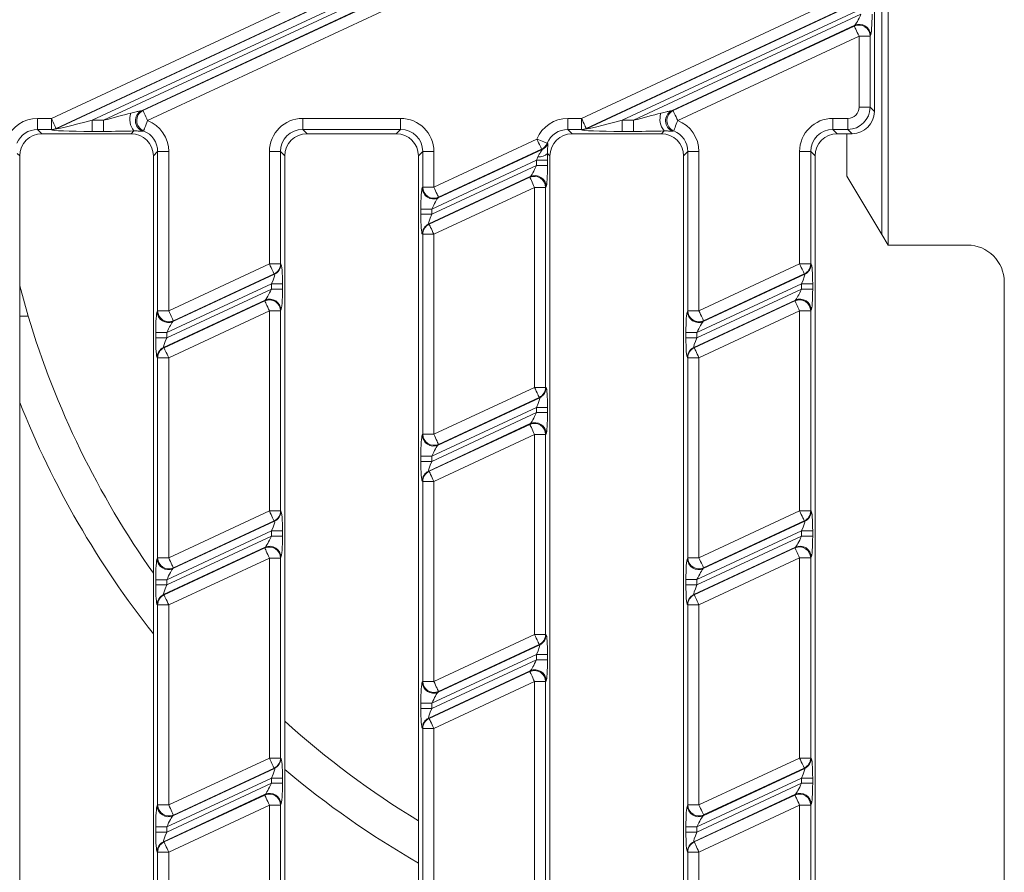
# Model space of a CAD drawing. Units: millimetres. Extents: x -656 to 11228, y -31 to 3696.
# Drawn here: x 1168 to 1301, y 1220 to 1335 of the extents above; entities that cross this region are included whole.
import ezdxf

# ---------------------------------------------------------------- set-up
doc = ezdxf.new("R2010")
doc.units = ezdxf.units.MM
doc.header["$LTSCALE"] = 10

msp = doc.modelspace()

# ---------------------------------------------------------------- linework, layer by layer
at = {"color": 7, "linetype": 'Continuous', "lineweight": 15}
for p, q in [((1284.909, 1304.397), (1284.909, 1354.397)), ((1284.061, 1305.812), (1284.061, 1352.982)), ((1219.272, 1338.801), (1184.322, 1322.503)), ((1184.507, 1322.521), (1219.261, 1338.726)), ((1172.189, 1321.471), (1206.182, 1337.322)), ((1212.787, 1337.585), (1177.668, 1321.209)), ((1179.188, 1321.209), (1214.307, 1337.585)), ((1219.892, 1337.372), (1185.139, 1321.166)), ((1243.609, 1321.471), (1277.602, 1337.322)), ((1206.814, 1335.968), (1172.821, 1320.117)), ((1172.835, 1320.054), (1207.097, 1336.031)), ((1278.234, 1335.968), (1244.241, 1320.117)), ((1244.255, 1320.054), (1278.517, 1336.031)), ((1281.245, 1336.204), (1249.088, 1321.209)), ((1283.061, 1322.385), (1283.061, 1336.408)), ((1250.608, 1321.209), (1281.249, 1335.497)), ((1280.418, 1334.01), (1255.745, 1322.505)), ((1255.931, 1322.522), (1280.355, 1333.911)), ((1280.355, 1333.911), (1280.418, 1334.01)), ((1280.986, 1332.557), (1256.562, 1321.168)), ((1280.986, 1322.965), (1280.986, 1332.557)), ((1282.481, 1332.557), (1280.986, 1332.557)), ((1282.544, 1332.656), (1282.481, 1332.557)), ((1282.481, 1332.557), (1282.481, 1322.965)), ((1282.481, 1322.965), (1280.986, 1322.965)), ((1282.481, 1322.965), (1283.061, 1322.385)), ((1170.326, 1321.471), (1172.189, 1321.471)), ((1170.326, 1319.977), (1170.326, 1321.471)), ((1172.189, 1319.977), (1172.189, 1321.471)), ((1177.668, 1319.714), (1177.668, 1321.209)), ((1177.668, 1321.209), (1179.188, 1321.209)), ((1179.188, 1319.714), (1179.188, 1321.209)), ((1206.041, 1321.471), (1219.224, 1321.471)), ((1206.041, 1319.977), (1206.041, 1321.471)), ((1219.224, 1319.977), (1219.224, 1321.471)), ((1241.755, 1321.471), (1243.609, 1321.471)), ((1241.755, 1319.977), (1241.755, 1321.471)), ((1243.609, 1319.977), (1243.609, 1321.471)), ((1249.088, 1319.714), (1249.088, 1321.209)), ((1249.088, 1321.209), (1250.608, 1321.209)), ((1250.608, 1319.714), (1250.608, 1321.209)), ((1277.469, 1319.977), (1277.469, 1321.471)), ((1277.469, 1321.471), (1279.492, 1321.471)), ((1279.492, 1319.977), (1279.492, 1321.471)), ((1172.189, 1319.977), (1170.326, 1319.977)), ((1170.326, 1319.977), (1170.907, 1319.397)), ((1172.203, 1319.914), (1172.189, 1319.977)), ((1172.821, 1320.117), (1172.835, 1320.054)), ((1219.224, 1319.977), (1206.041, 1319.977)), ((1206.041, 1319.977), (1206.621, 1319.397)), ((1218.644, 1319.397), (1219.224, 1319.977)), ((1243.609, 1319.977), (1241.755, 1319.977)), ((1241.755, 1319.977), (1242.335, 1319.397)), ((1243.623, 1319.914), (1243.609, 1319.977)), ((1244.241, 1320.117), (1244.255, 1320.054)), ((1279.492, 1319.977), (1277.469, 1319.977)), ((1277.469, 1319.977), (1278.049, 1319.397)), ((1280.072, 1319.397), (1279.492, 1319.977)), ((1182.929, 1319.397), (1170.907, 1319.397)), ((1179.188, 1319.714), (1177.668, 1319.714)), ((1182.929, 1319.397), (1183.304, 1319.772)), ((1218.644, 1319.397), (1206.621, 1319.397)), ((1223.707, 1312.19), (1237.597, 1318.668)), ((1254.358, 1319.397), (1242.335, 1319.397)), ((1250.608, 1319.714), (1249.088, 1319.714)), ((1254.358, 1319.397), (1254.733, 1319.772)), ((1280.072, 1319.397), (1278.049, 1319.397)), ((1279.347, 1319.397), (1279.347, 1313.673)), ((1224.275, 1310.738), (1238.303, 1317.279)), ((1238.228, 1317.313), (1224.338, 1310.836)), ((1167.918, 1316.408), (1167.588, 1316.739)), ((1167.918, 1316.408), (1167.918, 1182.385)), ((1186.498, 1316.988), (1185.918, 1316.408)), ((1185.918, 1186.456), (1185.918, 1316.408)), ((1186.498, 1295.537), (1186.498, 1316.988)), ((1186.498, 1316.988), (1187.992, 1316.988)), ((1187.992, 1316.988), (1187.992, 1295.537)), ((1201.558, 1301.862), (1201.558, 1316.988)), ((1203.052, 1316.988), (1201.558, 1316.988)), ((1203.052, 1316.988), (1203.052, 1301.862)), ((1203.632, 1316.408), (1203.052, 1316.988)), ((1203.632, 1316.408), (1203.632, 1191.413)), ((1222.212, 1316.988), (1221.632, 1316.408)), ((1221.632, 1186.809), (1221.632, 1316.408)), ((1222.212, 1316.988), (1223.707, 1316.988)), ((1222.212, 1312.19), (1222.212, 1316.988)), ((1223.707, 1316.988), (1223.707, 1312.19)), ((1239.347, 1316.408), (1239.016, 1316.738)), ((1239.347, 1316.408), (1239.347, 1182.385)), ((1257.927, 1316.988), (1257.347, 1316.408)), ((1257.347, 1182.385), (1257.347, 1316.408)), ((1257.927, 1316.988), (1259.421, 1316.988)), ((1257.927, 1295.541), (1257.927, 1316.988)), ((1259.421, 1316.988), (1259.421, 1295.541)), ((1272.986, 1301.866), (1272.986, 1316.988)), ((1274.481, 1316.988), (1272.986, 1316.988)), ((1274.481, 1316.988), (1274.481, 1301.866)), ((1275.061, 1316.408), (1274.481, 1316.988)), ((1275.061, 1316.408), (1275.061, 1182.385)), ((1237.535, 1315.821), (1223.444, 1309.251)), ((1223.444, 1308.542), (1237.535, 1315.112)), ((1239.029, 1315.821), (1237.535, 1315.821)), ((1237.535, 1315.112), (1237.535, 1315.821)), ((1239.029, 1315.112), (1237.535, 1315.112)), ((1239.029, 1315.821), (1239.029, 1315.112)), ((1236.703, 1313.626), (1223.012, 1307.241)), ((1223.075, 1307.201), (1236.641, 1313.527)), ((1236.641, 1313.527), (1236.703, 1313.626)), ((1284.061, 1305.812), (1279.347, 1313.673)), ((1222.15, 1312.092), (1222.212, 1312.19)), ((1222.212, 1312.19), (1223.707, 1312.19)), ((1237.272, 1312.173), (1223.707, 1305.847)), ((1238.766, 1312.173), (1237.272, 1312.173)), ((1237.272, 1285.212), (1237.272, 1312.173)), ((1238.829, 1312.271), (1238.766, 1312.173)), ((1238.766, 1312.173), (1238.766, 1285.212)), ((1224.338, 1310.836), (1224.275, 1310.738)), ((1221.95, 1308.542), (1221.95, 1309.251)), ((1221.95, 1309.251), (1223.444, 1309.251)), ((1223.444, 1309.251), (1223.444, 1308.542)), ((1221.95, 1308.542), (1223.444, 1308.542)), ((1223.012, 1307.241), (1223.075, 1307.201)), ((1222.212, 1305.847), (1222.15, 1305.887)), ((1222.212, 1278.887), (1222.212, 1305.847)), ((1222.212, 1305.847), (1223.707, 1305.847)), ((1223.707, 1305.847), (1223.707, 1278.887)), ((1284.909, 1304.397), (1284.061, 1305.812)), ((1295.568, 1304.397), (1284.909, 1304.397)), ((1187.992, 1295.537), (1201.558, 1301.862)), ((1203.052, 1301.862), (1201.558, 1301.862)), ((1203.052, 1301.862), (1203.115, 1301.822)), ((1259.421, 1295.541), (1272.986, 1301.866)), ((1274.481, 1301.866), (1272.986, 1301.866)), ((1274.481, 1301.866), (1274.544, 1301.826)), ((1188.561, 1294.084), (1202.252, 1300.468)), ((1202.189, 1300.508), (1188.624, 1294.182)), ((1202.252, 1300.468), (1202.189, 1300.508)), ((1259.99, 1294.088), (1273.681, 1300.472)), ((1273.618, 1300.512), (1260.053, 1294.186)), ((1273.681, 1300.472), (1273.618, 1300.512)), ((1167.918, 1298.879), (1169.043, 1294.829)), ((1201.82, 1299.167), (1187.73, 1292.597)), ((1203.315, 1299.167), (1201.82, 1299.167)), ((1201.82, 1298.459), (1201.82, 1299.167)), ((1203.315, 1299.167), (1203.315, 1298.459)), ((1273.249, 1299.171), (1259.159, 1292.601)), ((1274.743, 1299.171), (1273.249, 1299.171)), ((1273.249, 1298.463), (1273.249, 1299.171)), ((1274.743, 1299.171), (1274.743, 1298.463)), ((1300.561, 1194.39), (1300.561, 1299.404)), ((1187.73, 1291.888), (1201.82, 1298.459)), ((1203.315, 1298.459), (1201.82, 1298.459)), ((1259.159, 1291.892), (1273.249, 1298.463)), ((1274.743, 1298.463), (1273.249, 1298.463)), ((1200.989, 1296.972), (1187.298, 1290.588)), ((1187.361, 1290.548), (1200.926, 1296.873)), ((1200.926, 1296.873), (1200.989, 1296.972)), ((1272.418, 1296.976), (1258.727, 1290.592)), ((1258.789, 1290.552), (1272.355, 1296.877)), ((1272.355, 1296.877), (1272.418, 1296.976)), ((1169.043, 1294.829), (1167.918, 1294.829)), ((1186.435, 1295.438), (1186.498, 1295.537)), ((1186.498, 1295.537), (1187.992, 1295.537)), ((1201.558, 1295.519), (1187.992, 1289.193)), ((1201.558, 1268.559), (1201.558, 1295.519)), ((1203.052, 1295.519), (1201.558, 1295.519)), ((1203.115, 1295.618), (1203.052, 1295.519)), ((1203.052, 1295.519), (1203.052, 1268.559)), ((1257.864, 1295.442), (1257.927, 1295.541)), ((1257.927, 1295.541), (1259.421, 1295.541)), ((1272.986, 1295.523), (1259.421, 1289.197)), ((1272.986, 1268.563), (1272.986, 1295.523)), ((1274.481, 1295.523), (1272.986, 1295.523)), ((1274.544, 1295.622), (1274.481, 1295.523)), ((1274.481, 1295.523), (1274.481, 1268.563)), ((1188.624, 1294.182), (1188.561, 1294.084)), ((1260.053, 1294.186), (1259.99, 1294.088)), ((1186.236, 1291.888), (1186.236, 1292.597)), ((1186.236, 1292.597), (1187.73, 1292.597)), ((1187.73, 1292.597), (1187.73, 1291.888)), ((1257.664, 1291.892), (1257.664, 1292.601)), ((1257.664, 1292.601), (1259.159, 1292.601)), ((1259.159, 1292.601), (1259.159, 1291.892)), ((1186.236, 1291.888), (1187.73, 1291.888)), ((1257.664, 1291.892), (1259.159, 1291.892)), ((1187.298, 1290.588), (1187.361, 1290.548)), ((1258.727, 1290.592), (1258.789, 1290.552)), ((1186.498, 1289.193), (1186.435, 1289.233)), ((1186.498, 1289.193), (1187.992, 1289.193)), ((1186.498, 1262.233), (1186.498, 1289.193)), ((1187.992, 1289.193), (1187.992, 1262.233)), ((1257.927, 1289.197), (1257.864, 1289.237)), ((1257.927, 1289.197), (1259.421, 1289.197)), ((1257.927, 1262.237), (1257.927, 1289.197)), ((1259.421, 1289.197), (1259.421, 1262.237)), ((1223.707, 1278.887), (1237.272, 1285.212)), ((1238.766, 1285.212), (1237.272, 1285.212)), ((1238.766, 1285.212), (1238.829, 1285.172)), ((1224.275, 1277.434), (1237.967, 1283.818)), ((1237.904, 1283.858), (1224.338, 1277.532)), ((1237.967, 1283.818), (1237.904, 1283.858)), ((1237.535, 1282.518), (1223.444, 1275.947)), ((1223.444, 1275.238), (1237.535, 1281.809)), ((1239.029, 1282.518), (1237.535, 1282.518)), ((1237.535, 1281.809), (1237.535, 1282.518)), ((1239.029, 1281.809), (1237.535, 1281.809)), ((1239.029, 1282.518), (1239.029, 1281.809)), ((1236.703, 1280.322), (1223.012, 1273.938)), ((1223.075, 1273.898), (1236.641, 1280.223)), ((1236.641, 1280.223), (1236.703, 1280.322)), ((1222.15, 1278.788), (1222.212, 1278.887)), ((1222.212, 1278.887), (1223.707, 1278.887)), ((1237.272, 1278.869), (1223.707, 1272.543)), ((1237.272, 1251.909), (1237.272, 1278.869)), ((1238.766, 1278.869), (1237.272, 1278.869)), ((1238.829, 1278.968), (1238.766, 1278.869)), ((1238.766, 1278.869), (1238.766, 1251.909)), ((1224.338, 1277.532), (1224.275, 1277.434)), ((1221.95, 1275.238), (1221.95, 1275.947)), ((1221.95, 1275.947), (1223.444, 1275.947)), ((1221.95, 1275.238), (1223.444, 1275.238)), ((1223.444, 1275.947), (1223.444, 1275.238)), ((1223.012, 1273.938), (1223.075, 1273.898)), ((1222.212, 1272.543), (1222.15, 1272.583)), ((1222.212, 1245.583), (1222.212, 1272.543)), ((1222.212, 1272.543), (1223.707, 1272.543)), ((1223.707, 1272.543), (1223.707, 1245.583)), ((1187.992, 1262.233), (1201.558, 1268.559)), ((1203.052, 1268.559), (1201.558, 1268.559)), ((1203.052, 1268.559), (1203.115, 1268.519)), ((1259.421, 1262.237), (1272.986, 1268.563)), ((1274.481, 1268.563), (1272.986, 1268.563)), ((1274.481, 1268.563), (1274.544, 1268.523)), ((1188.561, 1260.78), (1202.252, 1267.164)), ((1202.189, 1267.204), (1188.624, 1260.879)), ((1202.252, 1267.164), (1202.189, 1267.204)), ((1259.99, 1260.784), (1273.681, 1267.168)), ((1273.618, 1267.208), (1260.053, 1260.883)), ((1273.681, 1267.168), (1273.618, 1267.208)), ((1201.82, 1265.864), (1187.73, 1259.293)), ((1203.315, 1265.864), (1201.82, 1265.864)), ((1201.82, 1265.155), (1201.82, 1265.864)), ((1203.315, 1265.864), (1203.315, 1265.155)), ((1273.249, 1265.868), (1259.159, 1259.297)), ((1274.743, 1265.868), (1273.249, 1265.868)), ((1273.249, 1265.159), (1273.249, 1265.868)), ((1274.743, 1265.868), (1274.743, 1265.159)), ((1187.73, 1258.584), (1201.82, 1265.155)), ((1203.315, 1265.155), (1201.82, 1265.155)), ((1259.159, 1258.588), (1273.249, 1265.159)), ((1274.743, 1265.159), (1273.249, 1265.159)), ((1200.989, 1263.668), (1187.298, 1257.284)), ((1187.361, 1257.244), (1200.926, 1263.57)), ((1200.926, 1263.57), (1200.989, 1263.668)), ((1272.418, 1263.672), (1258.727, 1257.288)), ((1258.789, 1257.248), (1272.355, 1263.574)), ((1272.355, 1263.574), (1272.418, 1263.672)), ((1186.435, 1262.134), (1186.498, 1262.233)), ((1186.498, 1262.233), (1187.992, 1262.233)), ((1201.558, 1262.215), (1187.992, 1255.89)), ((1201.558, 1235.255), (1201.558, 1262.215)), ((1201.558, 1262.215), (1203.052, 1262.215)), ((1203.115, 1262.314), (1203.052, 1262.215)), ((1203.052, 1262.215), (1203.052, 1235.255)), ((1257.864, 1262.138), (1257.927, 1262.237)), ((1257.927, 1262.237), (1259.421, 1262.237)), ((1272.986, 1262.219), (1259.421, 1255.894)), ((1274.481, 1262.219), (1272.986, 1262.219)), ((1272.986, 1235.259), (1272.986, 1262.219)), ((1274.544, 1262.318), (1274.481, 1262.219)), ((1274.481, 1262.219), (1274.481, 1235.259)), ((1188.624, 1260.879), (1188.561, 1260.78)), ((1260.053, 1260.883), (1259.99, 1260.784)), ((1186.236, 1258.584), (1186.236, 1259.293)), ((1186.236, 1259.293), (1187.73, 1259.293)), ((1187.73, 1259.293), (1187.73, 1258.584)), ((1257.664, 1258.588), (1257.664, 1259.297)), ((1259.159, 1259.297), (1257.664, 1259.297)), ((1259.159, 1259.297), (1259.159, 1258.588)), ((1186.236, 1258.584), (1187.73, 1258.584)), ((1259.159, 1258.588), (1257.664, 1258.588)), ((1187.298, 1257.284), (1187.361, 1257.244)), ((1258.727, 1257.288), (1258.789, 1257.248)), ((1186.498, 1255.89), (1186.435, 1255.93)), ((1186.498, 1255.89), (1187.992, 1255.89)), ((1186.498, 1228.929), (1186.498, 1255.89)), ((1187.992, 1255.89), (1187.992, 1228.929)), ((1257.927, 1255.894), (1257.864, 1255.934)), ((1259.421, 1255.894), (1257.927, 1255.894)), ((1257.927, 1228.933), (1257.927, 1255.894)), ((1259.421, 1255.894), (1259.421, 1228.933)), ((1223.707, 1245.583), (1237.272, 1251.909)), ((1238.766, 1251.909), (1237.272, 1251.909)), ((1238.766, 1251.909), (1238.829, 1251.869)), ((1224.275, 1244.13), (1237.967, 1250.514)), ((1237.904, 1250.554), (1224.338, 1244.229)), ((1237.967, 1250.514), (1237.904, 1250.554)), ((1237.535, 1249.214), (1223.444, 1242.643)), ((1223.444, 1241.935), (1237.535, 1248.505)), ((1239.029, 1249.214), (1237.535, 1249.214)), ((1237.535, 1248.505), (1237.535, 1249.214)), ((1239.029, 1248.505), (1237.535, 1248.505)), ((1239.029, 1249.214), (1239.029, 1248.505)), ((1236.703, 1247.018), (1223.012, 1240.634)), ((1223.075, 1240.594), (1236.641, 1246.92)), ((1236.641, 1246.92), (1236.703, 1247.018)), ((1222.15, 1245.484), (1222.212, 1245.583)), ((1222.212, 1245.583), (1223.707, 1245.583)), ((1238.829, 1245.664), (1238.766, 1245.565)), ((1237.272, 1245.565), (1223.707, 1239.24)), ((1237.272, 1218.605), (1237.272, 1245.565)), ((1237.272, 1245.565), (1238.766, 1245.565)), ((1238.766, 1245.565), (1238.766, 1218.605)), ((1224.338, 1244.229), (1224.275, 1244.13)), ((1221.95, 1241.935), (1221.95, 1242.643)), ((1223.444, 1242.643), (1221.95, 1242.643)), ((1223.444, 1241.935), (1221.95, 1241.935)), ((1223.444, 1242.643), (1223.444, 1241.935)), ((1223.012, 1240.634), (1223.075, 1240.594)), ((1222.212, 1239.24), (1222.15, 1239.28)), ((1223.707, 1239.24), (1222.212, 1239.24)), ((1222.212, 1212.279), (1222.212, 1239.24)), ((1223.707, 1239.24), (1223.707, 1212.279)), ((1187.992, 1228.929), (1201.558, 1235.255)), ((1201.558, 1235.255), (1203.052, 1235.255)), ((1203.052, 1235.255), (1203.115, 1235.215)), ((1259.421, 1228.933), (1272.986, 1235.259)), ((1274.481, 1235.259), (1272.986, 1235.259)), ((1274.481, 1235.259), (1274.544, 1235.219)), ((1188.561, 1227.476), (1202.252, 1233.861)), ((1202.189, 1233.901), (1188.624, 1227.575)), ((1202.252, 1233.861), (1202.189, 1233.901)), ((1259.99, 1227.48), (1273.681, 1233.865)), ((1273.618, 1233.905), (1260.053, 1227.579)), ((1273.681, 1233.865), (1273.618, 1233.905)), ((1201.82, 1232.56), (1187.73, 1225.99)), ((1201.82, 1232.56), (1203.315, 1232.56)), ((1201.82, 1231.851), (1201.82, 1232.56)), ((1203.315, 1232.56), (1203.315, 1231.851)), ((1273.249, 1232.564), (1259.159, 1225.994)), ((1274.743, 1232.564), (1273.249, 1232.564)), ((1273.249, 1231.855), (1273.249, 1232.564)), ((1274.743, 1232.564), (1274.743, 1231.855)), ((1187.73, 1225.281), (1201.82, 1231.851)), ((1201.82, 1231.851), (1203.315, 1231.851)), ((1259.159, 1225.285), (1273.249, 1231.855)), ((1274.743, 1231.855), (1273.249, 1231.855)), ((1200.989, 1230.364), (1187.298, 1223.98)), ((1187.361, 1223.94), (1200.926, 1230.266)), ((1200.926, 1230.266), (1200.989, 1230.364)), ((1272.418, 1230.368), (1258.727, 1223.984)), ((1258.789, 1223.944), (1272.355, 1230.27)), ((1272.355, 1230.27), (1272.418, 1230.368)), ((1186.435, 1228.831), (1186.498, 1228.929)), ((1186.498, 1228.929), (1187.992, 1228.929)), ((1201.558, 1228.912), (1187.992, 1222.586)), ((1201.558, 1201.951), (1201.558, 1228.912)), ((1201.558, 1228.912), (1203.052, 1228.912)), ((1203.115, 1229.01), (1203.052, 1228.912)), ((1203.052, 1228.912), (1203.052, 1201.951)), ((1257.864, 1228.835), (1257.927, 1228.933)), ((1259.421, 1228.933), (1257.927, 1228.933)), ((1272.986, 1228.916), (1259.421, 1222.59)), ((1272.986, 1201.955), (1272.986, 1228.916)), ((1274.481, 1228.916), (1272.986, 1228.916)), ((1274.544, 1229.014), (1274.481, 1228.916)), ((1274.481, 1228.916), (1274.481, 1201.955)), ((1188.624, 1227.575), (1188.561, 1227.476)), ((1260.053, 1227.579), (1259.99, 1227.48)), ((1186.236, 1225.281), (1186.236, 1225.99)), ((1187.73, 1225.99), (1186.236, 1225.99)), ((1187.73, 1225.99), (1187.73, 1225.281)), ((1257.664, 1225.285), (1257.664, 1225.994)), ((1259.159, 1225.994), (1257.664, 1225.994)), ((1259.159, 1225.994), (1259.159, 1225.285)), ((1187.73, 1225.281), (1186.236, 1225.281)), ((1259.159, 1225.285), (1257.664, 1225.285)), ((1187.298, 1223.98), (1187.361, 1223.94)), ((1258.727, 1223.984), (1258.789, 1223.944)), ((1186.498, 1222.586), (1186.435, 1222.626)), ((1187.992, 1222.586), (1186.498, 1222.586)), ((1186.498, 1195.626), (1186.498, 1222.586)), ((1187.992, 1222.586), (1187.992, 1195.626)), ((1257.927, 1222.59), (1257.864, 1222.63)), ((1259.421, 1222.59), (1257.927, 1222.59)), ((1257.927, 1195.63), (1257.927, 1222.59)), ((1259.421, 1222.59), (1259.421, 1195.63))]:
    msp.add_line(p, q, dxfattribs=at)
at = {"color": 7, "linetype": 'Continuous', "lineweight": 15, "flags": 128}
for points in [[(1280.986, 1332.557), (1280.87, 1332.808), (1280.757, 1333.05), (1280.652, 1333.275), (1280.558, 1333.476), (1280.479, 1333.645), (1280.418, 1333.776), (1280.376, 1333.866), (1280.355, 1333.911)], [(1184.507, 1322.521), (1184.528, 1322.475), (1184.57, 1322.385), (1184.631, 1322.254), (1184.71, 1322.085), (1184.804, 1321.884), (1184.909, 1321.659), (1185.022, 1321.417), (1185.139, 1321.166)], [(1255.931, 1322.522), (1255.952, 1322.477), (1255.994, 1322.387), (1256.055, 1322.256), (1256.134, 1322.086), (1256.228, 1321.886), (1256.333, 1321.661), (1256.446, 1321.419), (1256.562, 1321.168)], [(1172.189, 1321.471), (1172.306, 1321.22), (1172.419, 1320.978), (1172.524, 1320.753), (1172.617, 1320.553), (1172.696, 1320.384), (1172.758, 1320.252), (1172.8, 1320.162), (1172.821, 1320.117)], [(1243.609, 1321.471), (1243.726, 1321.22), (1243.839, 1320.978), (1243.944, 1320.753), (1244.037, 1320.553), (1244.116, 1320.384), (1244.178, 1320.252), (1244.22, 1320.162), (1244.241, 1320.117)], [(1184.599, 1319.777), (1184.619, 1319.828), (1184.656, 1319.924), (1184.709, 1320.061), (1184.777, 1320.235), (1184.856, 1320.439), (1184.945, 1320.668), (1185.04, 1320.913), (1185.139, 1321.166)], [(1256.024, 1319.778), (1256.044, 1319.83), (1256.081, 1319.926), (1256.134, 1320.063), (1256.202, 1320.236), (1256.281, 1320.441), (1256.369, 1320.669), (1256.464, 1320.915), (1256.562, 1321.168)], [(1238.228, 1317.313), (1238.207, 1317.358), (1238.166, 1317.448), (1238.104, 1317.58), (1238.025, 1317.749), (1237.932, 1317.95), (1237.827, 1318.175), (1237.714, 1318.417), (1237.597, 1318.668)], [(1238.98, 1318.111), (1238.928, 1318.132), (1238.833, 1318.17), (1238.696, 1318.225), (1238.524, 1318.295), (1238.32, 1318.377), (1238.093, 1318.468), (1237.849, 1318.566), (1237.597, 1318.668)], [(1237.272, 1312.173), (1237.155, 1312.423), (1237.042, 1312.666), (1236.937, 1312.891), (1236.844, 1313.091), (1236.765, 1313.26), (1236.704, 1313.392), (1236.662, 1313.482), (1236.641, 1313.527)], [(1223.707, 1312.19), (1223.824, 1311.94), (1223.936, 1311.698), (1224.041, 1311.473), (1224.135, 1311.272), (1224.214, 1311.103), (1224.275, 1310.971), (1224.317, 1310.881), (1224.338, 1310.836)], [(1223.075, 1307.201), (1223.096, 1307.156), (1223.138, 1307.066), (1223.2, 1306.935), (1223.278, 1306.766), (1223.372, 1306.565), (1223.477, 1306.34), (1223.59, 1306.098), (1223.707, 1305.847)], [(1202.189, 1300.508), (1202.168, 1300.553), (1202.126, 1300.643), (1202.065, 1300.775), (1201.986, 1300.944), (1201.893, 1301.144), (1201.788, 1301.37), (1201.675, 1301.612), (1201.558, 1301.862)], [(1273.618, 1300.512), (1273.597, 1300.557), (1273.555, 1300.647), (1273.494, 1300.779), (1273.415, 1300.948), (1273.321, 1301.148), (1273.216, 1301.374), (1273.103, 1301.616), (1272.986, 1301.866)], [(1201.558, 1295.519), (1201.441, 1295.77), (1201.328, 1296.012), (1201.223, 1296.237), (1201.13, 1296.437), (1201.051, 1296.606), (1200.989, 1296.738), (1200.947, 1296.828), (1200.926, 1296.873)], [(1272.986, 1295.523), (1272.87, 1295.774), (1272.757, 1296.016), (1272.652, 1296.241), (1272.558, 1296.441), (1272.479, 1296.61), (1272.418, 1296.742), (1272.376, 1296.832), (1272.355, 1296.877)], [(1187.992, 1295.537), (1188.109, 1295.286), (1188.222, 1295.044), (1188.327, 1294.819), (1188.421, 1294.618), (1188.5, 1294.449), (1188.561, 1294.317), (1188.603, 1294.227), (1188.624, 1294.182)], [(1259.421, 1295.541), (1259.538, 1295.29), (1259.651, 1295.048), (1259.756, 1294.823), (1259.849, 1294.622), (1259.928, 1294.453), (1259.99, 1294.321), (1260.032, 1294.231), (1260.053, 1294.186)], [(1187.361, 1290.548), (1187.382, 1290.503), (1187.424, 1290.413), (1187.485, 1290.281), (1187.564, 1290.112), (1187.658, 1289.911), (1187.763, 1289.686), (1187.876, 1289.444), (1187.992, 1289.193)], [(1258.789, 1290.552), (1258.811, 1290.507), (1258.852, 1290.417), (1258.914, 1290.285), (1258.993, 1290.116), (1259.086, 1289.915), (1259.191, 1289.69), (1259.304, 1289.448), (1259.421, 1289.197)], [(1237.904, 1283.858), (1237.883, 1283.903), (1237.841, 1283.993), (1237.779, 1284.125), (1237.7, 1284.294), (1237.607, 1284.495), (1237.502, 1284.72), (1237.389, 1284.962), (1237.272, 1285.212)], [(1237.272, 1278.869), (1237.155, 1279.12), (1237.042, 1279.362), (1236.937, 1279.587), (1236.844, 1279.788), (1236.765, 1279.957), (1236.704, 1280.088), (1236.662, 1280.178), (1236.641, 1280.223)], [(1223.707, 1278.887), (1223.824, 1278.636), (1223.936, 1278.394), (1224.041, 1278.169), (1224.135, 1277.968), (1224.214, 1277.799), (1224.275, 1277.668), (1224.317, 1277.578), (1224.338, 1277.532)], [(1223.075, 1273.898), (1223.096, 1273.853), (1223.138, 1273.763), (1223.2, 1273.631), (1223.278, 1273.462), (1223.372, 1273.261), (1223.477, 1273.036), (1223.59, 1272.794), (1223.707, 1272.543)], [(1202.189, 1267.204), (1202.168, 1267.249), (1202.126, 1267.339), (1202.065, 1267.471), (1201.986, 1267.64), (1201.893, 1267.841), (1201.788, 1268.066), (1201.675, 1268.308), (1201.558, 1268.559)], [(1273.618, 1267.208), (1273.597, 1267.253), (1273.555, 1267.343), (1273.494, 1267.475), (1273.415, 1267.644), (1273.321, 1267.845), (1273.216, 1268.07), (1273.103, 1268.312), (1272.986, 1268.563)], [(1201.558, 1262.215), (1201.441, 1262.466), (1201.328, 1262.708), (1201.223, 1262.933), (1201.13, 1263.134), (1201.051, 1263.303), (1200.989, 1263.435), (1200.947, 1263.525), (1200.926, 1263.57)], [(1272.986, 1262.219), (1272.87, 1262.47), (1272.757, 1262.712), (1272.652, 1262.937), (1272.558, 1263.138), (1272.479, 1263.307), (1272.418, 1263.439), (1272.376, 1263.529), (1272.355, 1263.574)], [(1187.992, 1262.233), (1188.109, 1261.982), (1188.222, 1261.74), (1188.327, 1261.515), (1188.421, 1261.314), (1188.5, 1261.145), (1188.561, 1261.014), (1188.603, 1260.924), (1188.624, 1260.879)], [(1259.421, 1262.237), (1259.538, 1261.986), (1259.651, 1261.744), (1259.756, 1261.519), (1259.849, 1261.318), (1259.928, 1261.149), (1259.99, 1261.018), (1260.032, 1260.928), (1260.053, 1260.883)], [(1187.361, 1257.244), (1187.382, 1257.199), (1187.424, 1257.109), (1187.485, 1256.977), (1187.564, 1256.808), (1187.658, 1256.608), (1187.763, 1256.382), (1187.876, 1256.14), (1187.992, 1255.89)], [(1258.789, 1257.248), (1258.811, 1257.203), (1258.852, 1257.113), (1258.914, 1256.981), (1258.993, 1256.812), (1259.086, 1256.611), (1259.191, 1256.386), (1259.304, 1256.144), (1259.421, 1255.894)], [(1237.904, 1250.554), (1237.883, 1250.6), (1237.841, 1250.69), (1237.779, 1250.821), (1237.7, 1250.99), (1237.607, 1251.191), (1237.502, 1251.416), (1237.389, 1251.658), (1237.272, 1251.909)], [(1237.272, 1245.565), (1237.155, 1245.816), (1237.042, 1246.058), (1236.937, 1246.283), (1236.844, 1246.484), (1236.765, 1246.653), (1236.704, 1246.785), (1236.662, 1246.875), (1236.641, 1246.92)], [(1223.707, 1245.583), (1223.824, 1245.332), (1223.936, 1245.09), (1224.041, 1244.865), (1224.135, 1244.665), (1224.214, 1244.496), (1224.275, 1244.364), (1224.317, 1244.274), (1224.338, 1244.229)], [(1223.075, 1240.594), (1223.096, 1240.549), (1223.138, 1240.459), (1223.2, 1240.327), (1223.278, 1240.158), (1223.372, 1239.958), (1223.477, 1239.732), (1223.59, 1239.49), (1223.707, 1239.24)], [(1202.189, 1233.901), (1202.168, 1233.946), (1202.126, 1234.036), (1202.065, 1234.167), (1201.986, 1234.336), (1201.893, 1234.537), (1201.788, 1234.762), (1201.675, 1235.004), (1201.558, 1235.255)], [(1273.618, 1233.905), (1273.597, 1233.95), (1273.555, 1234.04), (1273.494, 1234.171), (1273.415, 1234.34), (1273.321, 1234.541), (1273.216, 1234.766), (1273.103, 1235.008), (1272.986, 1235.259)], [(1201.558, 1228.912), (1201.441, 1229.162), (1201.328, 1229.404), (1201.223, 1229.629), (1201.13, 1229.83), (1201.051, 1229.999), (1200.989, 1230.131), (1200.947, 1230.221), (1200.926, 1230.266)], [(1272.986, 1228.916), (1272.87, 1229.166), (1272.757, 1229.408), (1272.652, 1229.633), (1272.558, 1229.834), (1272.479, 1230.003), (1272.418, 1230.135), (1272.376, 1230.225), (1272.355, 1230.27)], [(1187.992, 1228.929), (1188.109, 1228.679), (1188.222, 1228.437), (1188.327, 1228.211), (1188.421, 1228.011), (1188.5, 1227.842), (1188.561, 1227.71), (1188.603, 1227.62), (1188.624, 1227.575)], [(1259.421, 1228.933), (1259.538, 1228.683), (1259.651, 1228.441), (1259.756, 1228.215), (1259.849, 1228.015), (1259.928, 1227.846), (1259.99, 1227.714), (1260.032, 1227.624), (1260.053, 1227.579)], [(1187.361, 1223.94), (1187.382, 1223.895), (1187.424, 1223.805), (1187.485, 1223.673), (1187.564, 1223.504), (1187.658, 1223.304), (1187.763, 1223.079), (1187.876, 1222.837), (1187.992, 1222.586)], [(1258.789, 1223.944), (1258.811, 1223.899), (1258.852, 1223.809), (1258.914, 1223.677), (1258.993, 1223.508), (1259.086, 1223.308), (1259.191, 1223.083), (1259.304, 1222.841), (1259.421, 1222.59)]]:
    msp.add_lwpolyline(points, dxfattribs=at)
at = {"color": 7, "linetype": 'Continuous', "lineweight": 15}
for centre, radius, start, end in [((1280.971, 1332.533), 1.51, 0.91738, 114.08244), ((1281.034, 1332.632), 1.51, 0.91737, 114.08244), ((1185.017, 1321.154), 1.518, 117.25954, 248.24069), ((1185.2, 1321.17), 1.517, 117.1597, 246.67391), ((1256.441, 1321.156), 1.518, 117.26353, 248.30221), ((1256.624, 1321.172), 1.518, 117.1637, 246.73369), ((1185.287, 1321.367), 2.545, 161.29059, 218.83091), ((1256.709, 1321.368), 2.54, 161.21702, 218.93014), ((1172.187, 1321.483), 1.506, 270.09811, 294.90209), ((1172.201, 1321.42), 1.506, 270.0967, 294.90334), ((1243.607, 1321.483), 1.506, 270.09811, 294.90209), ((1243.621, 1321.42), 1.506, 270.0967, 294.90334), ((1237.582, 1318.674), 1.506, 295.39934, 338.06179), ((1237.657, 1318.639), 1.506, 295.40248, 337.67917), ((1237.892, 1317.874), 1.598, 264.33793, 314.7279), ((1237.257, 1312.149), 1.51, 0.91738, 114.08244), ((1237.32, 1312.247), 1.51, 0.91783, 114.08199), ((1223.659, 1312.116), 1.51, 180.91802, 294.08217), ((1223.722, 1312.215), 1.51, 180.91799, 294.0822), ((1223.656, 1305.879), 1.507, 115.29862, 179.70136), ((1223.719, 1305.839), 1.507, 115.29854, 179.70144), ((1201.546, 1301.87), 1.507, 295.29846, 359.70151), ((1201.608, 1301.83), 1.507, 295.29854, 359.70144), ((1272.974, 1301.874), 1.507, 295.29648, 359.70349), ((1273.037, 1301.834), 1.507, 295.29714, 359.70283), ((1201.542, 1295.495), 1.51, 0.91771, 114.08212), ((1201.605, 1295.593), 1.51, 0.91783, 114.082), ((1272.971, 1295.499), 1.51, 0.91729, 114.08253), ((1273.034, 1295.597), 1.51, 0.91747, 114.08236), ((1284.061, 1329.397), 120.1, 196.72798, 215.19689), ((1187.945, 1295.462), 1.51, 180.91805, 294.08214), ((1188.008, 1295.561), 1.51, 180.91819, 294.082), ((1259.374, 1295.466), 1.51, 180.9171, 294.08272), ((1259.436, 1295.565), 1.51, 180.91819, 294.082), ((1187.942, 1289.225), 1.507, 115.29849, 179.70148), ((1188.005, 1289.185), 1.507, 115.29874, 179.70123), ((1259.37, 1289.23), 1.507, 115.29774, 179.70314), ((1259.433, 1289.189), 1.507, 115.29843, 179.70154), ((1237.26, 1285.22), 1.507, 295.29849, 359.70148), ((1237.323, 1285.18), 1.507, 295.29849, 359.70148), ((1284.061, 1329.397), 125, 201.69841, 218.26611), ((1237.257, 1278.845), 1.51, 0.91741, 114.08241), ((1237.32, 1278.944), 1.51, 0.91771, 114.08212), ((1223.659, 1278.812), 1.51, 180.91793, 294.08225), ((1223.722, 1278.911), 1.51, 180.91793, 294.08225), ((1223.656, 1272.576), 1.507, 115.29858, 179.7014), ((1223.719, 1272.536), 1.507, 115.29849, 179.70148), ((1201.546, 1268.566), 1.507, 295.29858, 359.7014), ((1201.608, 1268.526), 1.507, 295.29843, 359.70154), ((1272.974, 1268.57), 1.507, 295.2966, 359.70337), ((1273.037, 1268.53), 1.507, 295.29735, 359.70277), ((1201.542, 1262.191), 1.51, 0.91793, 114.08175), ((1201.605, 1262.29), 1.51, 0.9177, 114.08199), ((1272.971, 1262.195), 1.51, 0.9173, 114.08266), ((1273.034, 1262.294), 1.51, 0.9173, 114.08266), ((1187.945, 1262.159), 1.51, 180.91795, 294.08239), ((1188.008, 1262.257), 1.51, 180.91795, 294.08239), ((1259.374, 1262.163), 1.51, 180.91709, 294.08259), ((1259.436, 1262.261), 1.51, 180.91792, 294.08212), ((1187.942, 1255.922), 1.507, 115.29833, 179.7015), ((1188.005, 1255.882), 1.507, 115.29866, 179.70146), ((1259.37, 1255.926), 1.507, 115.29808, 179.70294), ((1259.433, 1255.886), 1.507, 115.29833, 179.7015), ((1237.26, 1251.917), 1.507, 295.29833, 359.7015), ((1237.323, 1251.877), 1.507, 295.2982, 359.70163), ((1237.257, 1245.541), 1.51, 0.91728, 114.0824), ((1237.32, 1245.64), 1.51, 0.91772, 114.08225), ((1223.722, 1245.607), 1.51, 180.91821, 294.08212), ((1223.659, 1245.509), 1.51, 180.91795, 294.08239), ((1223.656, 1239.272), 1.507, 115.29833, 179.7015), ((1223.719, 1239.232), 1.507, 115.29866, 179.70146), ((1284.061, 1329.397), 120.1, 227.95763, 238.68083), ((1201.546, 1235.263), 1.507, 295.29833, 359.7015), ((1201.608, 1235.223), 1.507, 295.29866, 359.70146), ((1272.974, 1235.267), 1.507, 295.29668, 359.70344), ((1273.037, 1235.227), 1.507, 295.29693, 359.7029), ((1284.061, 1329.397), 125, 229.95204, 240.0378), ((1201.542, 1228.887), 1.51, 0.91793, 114.08175), ((1201.605, 1228.986), 1.51, 0.9177, 114.08199), ((1272.971, 1228.891), 1.51, 0.9173, 114.08266), ((1273.034, 1228.99), 1.51, 0.9173, 114.08266), ((1187.945, 1228.855), 1.51, 180.91795, 294.08239), ((1188.008, 1228.953), 1.51, 180.91795, 294.08239), ((1259.374, 1228.859), 1.51, 180.91709, 294.08259), ((1259.436, 1228.957), 1.51, 180.91792, 294.08212), ((1187.942, 1222.618), 1.507, 115.29833, 179.7015), ((1188.005, 1222.578), 1.507, 115.29866, 179.70146), ((1259.37, 1222.622), 1.507, 115.29808, 179.70294), ((1259.433, 1222.582), 1.507, 115.29833, 179.7015)]:
    msp.add_arc(centre, radius, start, end, dxfattribs=at)
for centre, major_axis, ratio, start_param, end_param in [((1281.03, 1335.395), (0.656, 1.401), 0.1008528, 3.3487849, 4.8323147), ((1282.525, 1335.395), (0.008, 2.76), 0.0791827, 3.2660499, 4.7495797), ((1184.943, 1320.407), (6.406, 0.469), 0.3333882, 1.614501, 1.6435513), ((1256.374, 1320.41), (6.406, 0.469), 0.3333882, 1.615615, 1.6446977), ((1279.481, 1322.977), (2.121, -2.121), 0.9999711, 5.5015852, 7.0647854), ((1279.481, 1322.977), (-1.069, 1.069), 0.9924325, 2.3599926, 3.9231927), ((1170.361, 1316.954), (-3.206, 3.206), 0.9924325, 5.5015852, 6.6844477), ((1178.137, 1321.427), (5.302, 1.374), 0.0172501, 3.1358131, 4.6193429), ((1179.657, 1321.427), (5.302, 1.374), 0.0172501, 4.6193429, 5.3604265), ((1206.075, 1316.954), (-3.206, 3.206), 0.9924325, 5.5015852, 7.0647854), ((1219.19, 1316.954), (3.206, 3.206), 0.9924325, 5.5015852, 7.0647854), ((1241.789, 1316.954), (-3.206, 3.206), 0.9924325, 5.5015852, 6.6832712), ((1249.557, 1321.427), (5.302, 1.374), 0.0172501, 3.1358131, 4.6193429), ((1251.077, 1321.427), (5.302, 1.374), 0.0172501, 4.6193429, 5.3623189), ((1277.504, 1316.954), (-3.206, 3.206), 0.9924325, 5.5015852, 7.0647854), ((1280.049, 1322.408), (-2.137, 2.137), 0.9924325, 2.3599926, 3.9231927), ((1170.361, 1316.954), (2.154, -2.154), 0.9850067, 2.3599926, 3.542855), ((1178.137, 1319.933), (5.934, 0.017), 0.036743, 3.1496258, 4.6331557), ((1183.475, 1316.954), (3.206, 3.206), 0.9924325, 5.5015852, 6.6952794), ((1206.075, 1316.954), (2.154, -2.154), 0.9850067, 2.3599926, 3.9231927), ((1219.19, 1316.954), (2.154, 2.154), 0.9850067, 5.5015852, 7.0647854), ((1241.789, 1316.954), (2.154, -2.154), 0.9850067, 2.3599926, 3.5416786), ((1249.557, 1319.933), (5.934, 0.017), 0.036743, 3.1496258, 4.6331557), ((1254.904, 1316.954), (3.206, 3.206), 0.9924325, 5.5015852, 6.6963934), ((1277.504, 1316.954), (2.154, -2.154), 0.9850067, 2.3599926, 3.9231927), ((1170.929, 1316.385), (-2.137, 2.137), 0.9924325, 5.5015852, 7.0647854), ((1179.657, 1319.933), (5.934, 0.017), 0.036743, 4.6331557, 5.3742393), ((1182.907, 1316.385), (2.137, 2.137), 0.9924325, 5.5015852, 7.0647854), ((1185.575, 1319.053), (5.091, 0.983), 0.174939, 1.7297583, 1.7588085), ((1183.475, 1316.954), (2.154, 2.154), 0.9850067, 5.5015852, 6.6952794), ((1206.644, 1316.385), (-2.137, 2.137), 0.9924325, 5.5015852, 7.0647854), ((1218.621, 1316.385), (2.137, 2.137), 0.9924325, 5.5015852, 7.0647854), ((1242.358, 1316.385), (-2.137, 2.137), 0.9924325, 5.5015852, 7.0647854), ((1251.077, 1319.933), (5.934, 0.017), 0.036743, 4.6331557, 5.3761316), ((1254.335, 1316.385), (2.137, 2.137), 0.9924325, 5.5015852, 7.0647854), ((1257.006, 1319.056), (5.091, 0.983), 0.174939, 1.7308723, 1.759955), ((1254.904, 1316.954), (2.154, 2.154), 0.9850067, 5.5015852, 6.6963934), ((1278.072, 1316.385), (-2.137, 2.137), 0.9924325, 5.5015852, 7.0647854), ((1232.313, 1325.708), (12.284, -9.327), 0.26076, 5.399894, 5.4066322), ((1231.681, 1327.062), (12.636, -10.903), 0.1645054, 5.4621517, 5.4688899), ((1237.316, 1315.719), (0.656, 1.401), 0.1008528, 4.8323147, 5.173494), ((1238.81, 1315.719), (0.008, 2.76), 0.0791827, 4.7495797, 5.090759), ((1237.316, 1315.01), (0.656, 1.401), 0.1008528, 3.3487849, 4.8323147), ((1238.81, 1315.01), (0.008, 2.76), 0.0791827, 3.2660499, 4.7495797), ((1222.169, 1309.353), (0.008, 2.76), 0.0791827, 0.1244572, 1.6079871), ((1223.663, 1309.353), (0.656, 1.401), 0.1008528, 0.2071922, 1.6907221), ((1222.169, 1308.644), (0.008, 2.76), 0.0791827, 1.6079871, 3.091517), ((1223.663, 1308.644), (0.656, 1.401), 0.1008528, 1.6907221, 3.174252), ((1295.554, 1299.39), (3.545, 3.545), 0.9972647, 5.4991567, 7.0672139), ((1203.096, 1299.065), (0.008, 2.76), 0.0791827, 4.7495797, 6.2331096), ((1274.525, 1299.069), (0.008, 2.76), 0.0791827, 4.7495797, 6.2331096), ((1201.602, 1299.065), (0.656, 1.401), 0.1008528, 4.8323147, 6.3158446), ((1273.03, 1299.069), (0.656, 1.401), 0.1008528, 4.8323147, 6.3158446), ((1201.602, 1298.357), (0.656, 1.401), 0.1008528, 3.3487849, 4.8323147), ((1203.096, 1298.357), (0.008, 2.76), 0.0791827, 3.2660499, 4.7495797), ((1273.03, 1298.361), (0.656, 1.401), 0.1008528, 3.3487849, 4.8323147), ((1274.525, 1298.361), (0.008, 2.76), 0.0791827, 3.2660499, 4.7495797), ((1186.454, 1292.699), (0.008, 2.76), 0.0791827, 0.1244572, 1.6079871), ((1257.883, 1292.703), (0.008, 2.76), 0.0791827, 0.1244572, 1.6079871), ((1187.949, 1292.699), (0.656, 1.401), 0.1008528, 0.2071922, 1.6907221), ((1259.377, 1292.703), (0.656, 1.401), 0.1008528, 0.2071922, 1.6907221), ((1186.454, 1291.99), (0.008, 2.76), 0.0791827, 1.6079871, 3.091517), ((1187.949, 1291.99), (0.656, 1.401), 0.1008528, 1.6907221, 3.174252), ((1257.883, 1291.994), (0.008, 2.76), 0.0791827, 1.6079871, 3.091517), ((1259.377, 1291.994), (0.656, 1.401), 0.1008528, 1.6907221, 3.174252), ((1238.81, 1282.416), (0.008, 2.76), 0.0791827, 4.7495797, 6.2331096), ((1237.316, 1282.416), (0.656, 1.401), 0.1008528, 4.8323147, 6.3158446), ((1237.316, 1281.707), (0.656, 1.401), 0.1008528, 3.3487849, 4.8323147), ((1238.81, 1281.707), (0.008, 2.76), 0.0791827, 3.2660499, 4.7495797), ((1222.169, 1276.049), (0.008, 2.76), 0.0791827, 0.1244572, 1.6079871), ((1223.663, 1276.049), (0.656, 1.401), 0.1008528, 0.2071922, 1.6907221), ((1222.169, 1275.34), (0.008, 2.76), 0.0791827, 1.6079871, 3.091517), ((1223.663, 1275.34), (0.656, 1.401), 0.1008528, 1.6907221, 3.174252), ((1203.096, 1265.762), (0.008, 2.76), 0.0791827, 4.7495797, 6.2331096), ((1274.525, 1265.766), (0.008, 2.76), 0.0791827, 4.7495797, 6.2331096), ((1201.602, 1265.762), (0.656, 1.401), 0.1008528, 4.8323147, 6.3158446), ((1273.03, 1265.766), (0.656, 1.401), 0.1008528, 4.8323147, 6.3158446), ((1201.602, 1265.053), (0.656, 1.401), 0.1008528, 3.3487849, 4.8323147), ((1203.096, 1265.053), (0.008, 2.76), 0.0791827, 3.2660499, 4.7495797), ((1273.03, 1265.057), (0.656, 1.401), 0.1008528, 3.3487849, 4.8323147), ((1274.525, 1265.057), (0.008, 2.76), 0.0791827, 3.2660499, 4.7495797), ((1186.454, 1259.395), (0.008, 2.76), 0.0791827, 0.1244572, 1.6079871), ((1257.883, 1259.399), (0.008, 2.76), 0.0791827, 0.1244572, 1.6079871), ((1187.949, 1259.395), (0.656, 1.401), 0.1008528, 0.2071922, 1.6907221), ((1259.377, 1259.399), (0.656, 1.401), 0.1008528, 0.2071922, 1.6907221), ((1186.454, 1258.686), (0.008, 2.76), 0.0791827, 1.6079871, 3.091517), ((1187.949, 1258.686), (0.656, 1.401), 0.1008528, 1.6907221, 3.174252), ((1257.883, 1258.69), (0.008, 2.76), 0.0791827, 1.6079871, 3.091517), ((1259.377, 1258.69), (0.656, 1.401), 0.1008528, 1.6907221, 3.174252), ((1238.81, 1249.112), (0.008, 2.76), 0.0791827, 4.7495797, 6.2331096), ((1237.316, 1249.112), (0.656, 1.401), 0.1008528, 4.8323147, 6.3158446), ((1237.316, 1248.403), (0.656, 1.401), 0.1008528, 3.3487849, 4.8323147), ((1238.81, 1248.403), (0.008, 2.76), 0.0791827, 3.2660499, 4.7495797), ((1222.169, 1242.745), (0.008, 2.76), 0.0791827, 0.1244572, 1.6079871), ((1223.663, 1242.745), (0.656, 1.401), 0.1008528, 0.2071922, 1.6907221), ((1222.169, 1242.037), (0.008, 2.76), 0.0791827, 1.6079871, 3.091517), ((1223.663, 1242.037), (0.656, 1.401), 0.1008528, 1.6907221, 3.174252), ((1203.096, 1232.458), (0.008, 2.76), 0.0791827, 4.7495797, 6.2331096), ((1274.525, 1232.462), (0.008, 2.76), 0.0791827, 4.7495797, 6.2331096), ((1201.602, 1232.458), (0.656, 1.401), 0.1008528, 4.8323147, 6.3158446), ((1273.03, 1232.462), (0.656, 1.401), 0.1008528, 4.8323147, 6.3158446), ((1201.602, 1231.749), (0.656, 1.401), 0.1008528, 3.3487849, 4.8323147), ((1203.096, 1231.749), (0.008, 2.76), 0.0791827, 3.2660499, 4.7495797), ((1273.03, 1231.753), (0.656, 1.401), 0.1008528, 3.3487849, 4.8323147), ((1274.525, 1231.753), (0.008, 2.76), 0.0791827, 3.2660499, 4.7495797), ((1186.454, 1226.092), (0.008, 2.76), 0.0791827, 0.1244572, 1.6079871), ((1257.883, 1226.096), (0.008, 2.76), 0.0791827, 0.1244572, 1.6079871), ((1187.949, 1226.092), (0.656, 1.401), 0.1008528, 0.2071922, 1.6907221), ((1259.377, 1226.096), (0.656, 1.401), 0.1008528, 0.2071922, 1.6907221), ((1186.454, 1225.383), (0.008, 2.76), 0.0791827, 1.6079871, 3.091517), ((1187.949, 1225.383), (0.656, 1.401), 0.1008528, 1.6907221, 3.174252), ((1257.883, 1225.387), (0.008, 2.76), 0.0791827, 1.6079871, 3.091517), ((1259.377, 1225.387), (0.656, 1.401), 0.1008528, 1.6907221, 3.174252)]:
    msp.add_ellipse(centre, major_axis=major_axis, ratio=ratio, start_param=start_param, end_param=end_param, dxfattribs=at)
for points, knots in [([(1182.877, 1322.184), (1183.125, 1322.246), (1183.538, 1322.35), (1184.017, 1322.437), (1184.243, 1322.481), (1184.308, 1322.5), (1184.322, 1322.503)], [0, 0, 0, 0, 0.4700733, 0.7817317, 0.9561589, 1, 1, 1, 1]), ([(1254.304, 1322.186), (1254.552, 1322.248), (1254.964, 1322.352), (1255.443, 1322.439), (1255.668, 1322.483), (1255.732, 1322.501), (1255.745, 1322.505)], [0, 0, 0, 0, 0.4704417, 0.7824068, 0.9569367, 1, 1, 1, 1]), ([(1184.454, 1319.744), (1184.395, 1319.739), (1184.276, 1319.729), (1183.894, 1319.773), (1183.506, 1319.772), (1183.304, 1319.772)], [0, 0, 0, 0, 0.3215524, 0.6467177, 1, 1, 1, 1]), ([(1255.879, 1319.745), (1255.821, 1319.74), (1255.702, 1319.73), (1255.322, 1319.774), (1254.935, 1319.773), (1254.733, 1319.772)], [0, 0, 0, 0, 0.3205724, 0.6462615, 1, 1, 1, 1]), ([(1237.734, 1316.284), (1237.79, 1316.402), (1237.917, 1316.674), (1238.131, 1316.982), (1238.276, 1317.185), (1238.315, 1317.261), (1238.313, 1317.278), (1238.304, 1317.279), (1238.303, 1317.279)], [0, 0, 0, 0, 0.26692187, 0.6141239, 0.82145841, 0.90756886, 0.98489952, 1, 1, 1, 1]), ([(1239.05, 1318.067), (1239.065, 1318.039), (1239.093, 1317.983), (1239.064, 1317.692), (1239.011, 1317.288), (1239.015, 1316.898), (1239.016, 1316.738)], [0, 0, 0, 0, 0.24727973, 0.47860719, 0.78657591, 1, 1, 1, 1])]:
    msp.add_open_spline(points, degree=3, knots=knots, dxfattribs=at)

doc.saveas('drawing.dxf')
